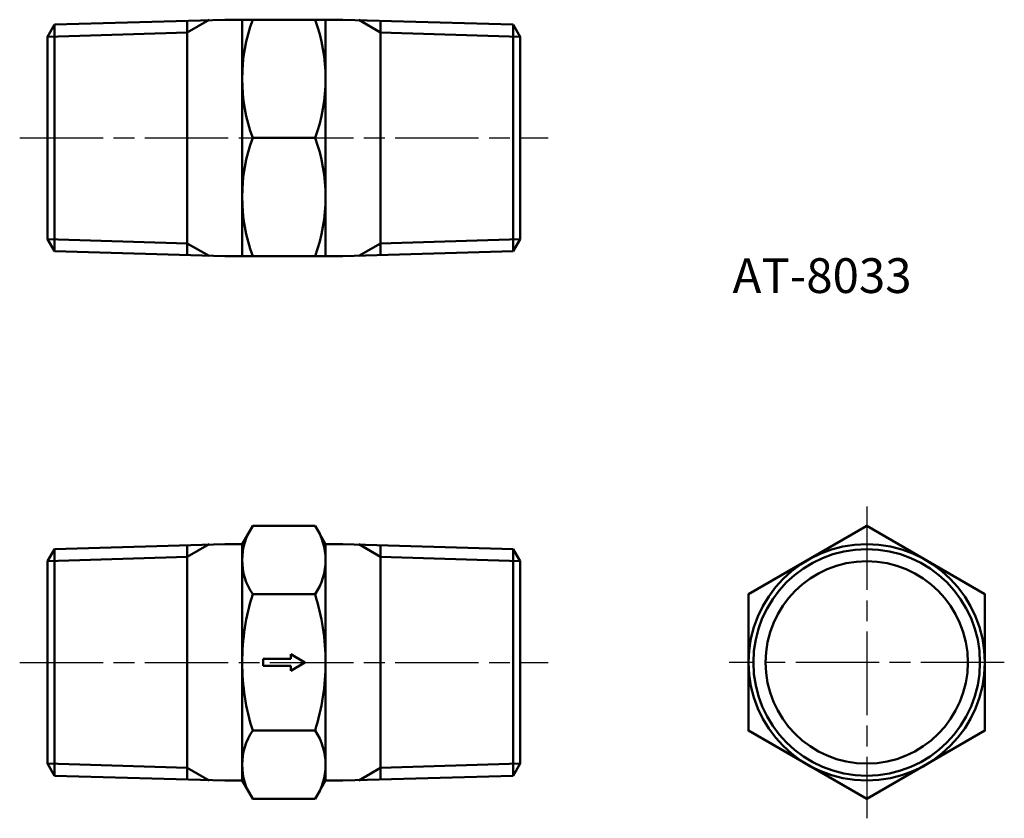
# Model space of a CAD drawing. Units: millimetres. Extents: x 58 to 128.8, y 10.6 to 68.
import ezdxf

# ---------------------------------------------------------------- set-up
doc = ezdxf.new("R2010")
doc.units = ezdxf.units.MM
doc.header["$LTSCALE"] = 0.5
doc.linetypes.add('AM_ISO08W050', pattern=[18, 12, -1.5, 3, -1.5])
for name, color, linetype, lineweight in [('AM_0', 7, 'Continuous', 50), ('AM_6', 2, 'Continuous', 35), ('AM_7', 4, 'AM_ISO08W050', 25)]:
    doc.layers.add(name, color=color, linetype=linetype, lineweight=lineweight)
doc.styles.get("Standard").update_dxf_attribs({"font": 'ISOCP.SHX', "bigfont": 'EXTFONT.SHX'})

msp = doc.modelspace()

# ---------------------------------------------------------------- linework, layer by layer
at = {"layer": 'AM_0'}
for p, q in [((72.764, 68.005), (60.509, 67.653)), ((70.056, 67.095), (71.624, 68)), ((74.006, 68.005), (72.764, 68.005)), ((74.006, 59.505), (74.006, 68.005)), ((74.006, 68.005), (80.006, 68.005)), ((81.248, 68.005), (80.006, 68.005)), ((80.006, 68.005), (80.006, 59.505)), ((81.248, 68.005), (93.503, 67.653)), ((83.956, 67.095), (82.389, 68)), ((60.006, 66.781), (60.509, 67.653)), ((60.509, 67.653), (60.509, 59.505)), ((70.056, 59.505), (70.056, 67.951)), ((83.956, 59.505), (83.956, 67.951)), ((94.006, 66.781), (93.503, 67.653)), ((93.503, 67.653), (93.503, 59.505)), ((70.056, 67.095), (60.006, 66.781)), ((60.006, 59.505), (60.006, 66.781)), ((83.956, 67.095), (94.006, 66.781)), ((94.006, 59.505), (94.006, 66.781)), ((60.006, 59.505), (60.006, 52.228)), ((60.509, 51.356), (60.509, 59.505)), ((70.056, 59.505), (70.056, 51.058)), ((74.006, 59.505), (74.006, 51.005)), ((79.247, 59.505), (74.765, 59.505)), ((80.006, 51.005), (80.006, 59.505)), ((83.956, 59.505), (83.956, 51.058)), ((93.503, 51.356), (93.503, 59.505)), ((94.006, 59.505), (94.006, 52.228)), ((60.006, 52.228), (60.509, 51.356)), ((70.056, 51.914), (60.006, 52.228)), ((70.056, 51.914), (71.624, 51.009)), ((83.956, 51.914), (82.389, 51.009)), ((83.956, 51.914), (94.006, 52.228)), ((94.006, 52.228), (93.503, 51.356)), ((72.764, 51.005), (60.509, 51.356)), ((74.006, 51.005), (72.764, 51.005)), ((74.006, 51.005), (80.006, 51.005)), ((81.248, 51.005), (80.006, 51.005)), ((81.248, 51.005), (93.503, 51.356)), ((74.006, 30.277), (74.765, 31.592)), ((74.765, 31.592), (79.247, 31.592)), ((80.006, 30.277), (79.247, 31.592)), ((60.006, 29.053), (60.509, 29.925)), ((72.764, 30.277), (60.509, 29.925)), ((60.509, 29.925), (60.509, 21.777)), ((70.056, 29.367), (71.624, 30.272)), ((70.056, 21.777), (70.056, 30.223)), ((74.006, 30.277), (72.764, 30.277)), ((74.006, 30.277), (74.006, 21.777)), ((81.248, 30.277), (80.006, 30.277)), ((80.006, 30.277), (80.006, 21.777)), ((81.248, 30.277), (93.503, 29.925)), ((83.956, 29.367), (82.389, 30.272)), ((83.956, 21.777), (83.956, 30.223)), ((94.006, 29.053), (93.503, 29.925)), ((93.503, 29.925), (93.503, 21.777)), ((70.056, 29.367), (60.006, 29.053)), ((60.006, 21.777), (60.006, 29.053)), ((83.956, 29.367), (94.006, 29.053)), ((94.006, 21.777), (94.006, 29.053)), ((74.765, 26.684), (79.247, 26.684)), ((75.506, 22.027), (75.506, 21.777)), ((75.506, 22.027), (77.506, 22.027)), ((77.506, 22.377), (77.506, 22.027)), ((77.506, 22.377), (78.506, 21.777)), ((60.006, 21.777), (60.006, 14.5)), ((60.509, 13.628), (60.509, 21.777)), ((70.056, 21.777), (70.056, 13.33)), ((74.006, 13.277), (74.006, 21.777)), ((75.506, 21.527), (75.506, 21.777)), ((75.506, 21.527), (77.506, 21.527)), ((77.506, 21.177), (78.506, 21.777)), ((77.506, 21.177), (77.506, 21.527)), ((80.006, 13.277), (80.006, 21.777)), ((83.956, 21.777), (83.956, 13.33)), ((93.503, 13.628), (93.503, 21.777)), ((94.006, 21.777), (94.006, 14.5)), ((74.765, 16.869), (79.247, 16.869)), ((60.006, 14.5), (60.509, 13.628)), ((70.056, 14.186), (60.006, 14.5)), ((70.056, 14.186), (71.624, 13.281)), ((83.956, 14.186), (82.389, 13.281)), ((83.956, 14.186), (94.006, 14.5)), ((94.006, 14.5), (93.503, 13.628)), ((72.764, 13.277), (60.509, 13.628)), ((81.248, 13.277), (93.503, 13.628)), ((74.006, 13.277), (72.764, 13.277)), ((74.006, 13.277), (74.765, 11.962)), ((80.006, 13.277), (79.247, 11.962)), ((81.248, 13.277), (80.006, 13.277)), ((74.765, 11.962), (79.247, 11.962))]:
    msp.add_line(p, q, dxfattribs=at)
msp.add_lwpolyline([(118.917, 31.592), (110.417, 26.684), (110.417, 16.869), (118.917, 11.962), (127.417, 16.869), (127.417, 26.684)], close=True, dxfattribs=at)
for radius in [8.5, 8.148, 7.277]:
    msp.add_circle((118.917, 21.777), radius, dxfattribs=at)
for centre, radius, start, end in [((86.282, 63.755), 12.276, 159.74384, 200.25616), ((67.731, 63.755), 12.276, 339.74384, 20.25616), ((86.282, 55.255), 12.276, 159.74384, 200.25616), ((67.731, 55.255), 12.276, 339.74384, 20.25616), ((78.351, 29.138), 4.345, 145.61575, 214.38425), ((75.661, 29.138), 4.345, 325.61575, 34.38425), ((90.247, 21.777), 16.241, 162.41205, 180), ((63.765, 21.777), 16.241, 0, 17.58795), ((90.247, 21.777), 16.241, 180, 197.58795), ((63.765, 21.777), 16.241, 342.41205, 0), ((78.351, 14.415), 4.345, 145.61575, 214.38425), ((75.661, 14.415), 4.345, 325.61575, 34.38425)]:
    msp.add_arc(centre, radius, start, end, dxfattribs=at)
at = {"layer": 'AM_7'}
for p, q in [((58.006, 59.505), (96.006, 59.505)), ((118.917, 32.989), (118.917, 10.565)), ((58.006, 21.777), (96.006, 21.777)), ((128.814, 21.777), (109.02, 21.777))]:
    msp.add_line(p, q, dxfattribs=at)

# ---------------------------------------------------------------- texts
at = {"layer": 'AM_6', "color": 7, "lineweight": 50, "insert": (109.272, 50.848), "char_height": 2.5, "attachment_point": 1}
msp.add_mtext_dynamic_manual_height_columns('AT-8033', width=22.98472, gutter_width=12.5, heights=[0], dxfattribs=at)

doc.saveas('drawing.dxf')
